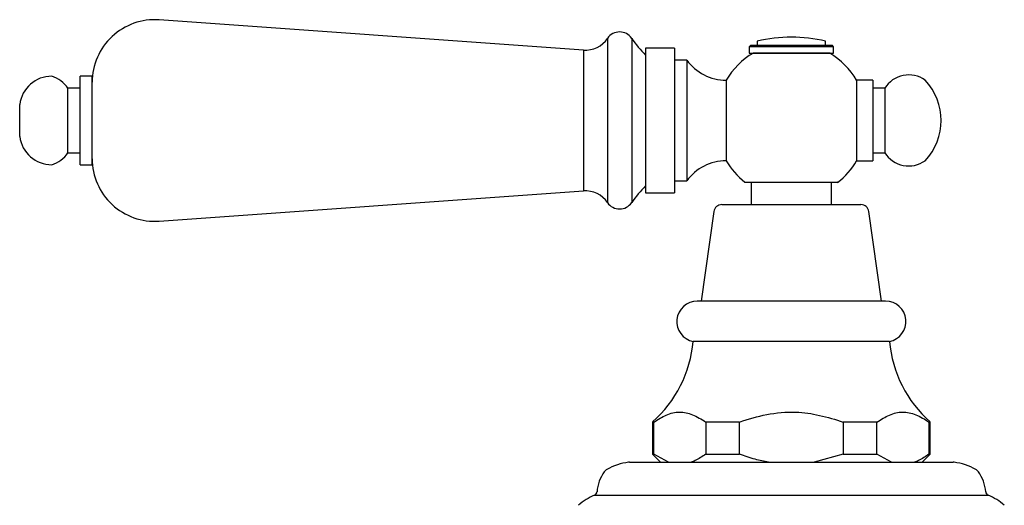
# Model space of a CAD drawing. Units: millimetres. Extents: x 3 to 2496, y 5 to 2495.
# Drawn here: x 1012 to 1135, y 1762 to 1822 of the extents above; entities that cross this region are included whole.
import ezdxf

# ---------------------------------------------------------------- set-up
doc = ezdxf.new("R2010")
doc.units = ezdxf.units.MM

msp = doc.modelspace()

# ---------------------------------------------------------------- linework, layer by layer
at = {"color": 7, "linetype": 'Continuous', "lineweight": 25}
for p, q in [((1082.41, 1818.29), (1029.73, 1822.04)), ((1085.41, 1819.75), (1085.41, 1802.01)), ((1088.41, 1819.75), (1088.41, 1802.01)), ((1103.99, 1819.39), (1103.99, 1818.89)), ((1112.49, 1818.89), (1112.49, 1819.39)), ((1082.41, 1818.29), (1082.41, 1803.08)), ((1093.74, 1818.54), (1090.14, 1818.54)), ((1090.14, 1818.54), (1090.14, 1800.54)), ((1093.74, 1818.54), (1093.74, 1800.54)), ((1103.19, 1818.89), (1102.99, 1818.69)), ((1102.99, 1818.69), (1102.99, 1817.89)), ((1113.49, 1818.69), (1102.99, 1818.69)), ((1103.19, 1818.89), (1113.2, 1818.89)), ((1113.2, 1818.89), (1113.29, 1818.89)), ((1113.49, 1818.69), (1113.29, 1818.89)), ((1113.49, 1817.89), (1113.49, 1818.69)), ((1095.24, 1817.04), (1093.74, 1817.04)), ((1095.24, 1817.04), (1095.24, 1802.04)), ((1102.99, 1817.89), (1113.49, 1817.89)), ((1021.41, 1815.04), (1019.91, 1815.04)), ((1019.91, 1804.04), (1019.91, 1815.04)), ((1021.41, 1804.04), (1021.41, 1815.04)), ((1100.14, 1814.54), (1100.14, 1804.54)), ((1118.34, 1814.54), (1116.34, 1814.54)), ((1116.34, 1814.54), (1116.34, 1804.54)), ((1118.34, 1814.54), (1118.34, 1804.54)), ((1019.91, 1813.54), (1018.41, 1813.54)), ((1018.41, 1805.54), (1018.41, 1813.54)), ((1119.84, 1813.54), (1118.34, 1813.54)), ((1119.84, 1813.54), (1119.84, 1805.54)), ((1012.41, 1807.54), (1012.41, 1811.54)), ((1018.41, 1805.54), (1019.91, 1805.54)), ((1118.34, 1805.54), (1119.84, 1805.54)), ((1019.91, 1804.04), (1021.41, 1804.04)), ((1116.34, 1804.54), (1118.34, 1804.54)), ((1082.41, 1803.08), (1082.41, 1800.79)), ((1085.41, 1802.01), (1085.41, 1799.34)), ((1088.41, 1802.01), (1088.41, 1799.34)), ((1093.74, 1802.04), (1095.24, 1802.04)), ((1103.24, 1801.89), (1103.24, 1799.09)), ((1113.24, 1799.09), (1113.24, 1801.89)), ((1029.73, 1797.04), (1082.41, 1800.79)), ((1090.14, 1800.54), (1093.74, 1800.54)), ((1099.6, 1799.09), (1116.87, 1799.09)), ((1098.61, 1798.23), (1097.04, 1787.09)), ((1119.44, 1787.09), (1117.86, 1798.23)), ((1119.94, 1787.09), (1096.54, 1787.09)), ((1120.44, 1782.09), (1096.04, 1782.09)), ((1090.99, 1772.09), (1090.99, 1768.09)), ((1091.16, 1772.09), (1090.99, 1772.09)), ((1091.16, 1768.09), (1091.16, 1772.09)), ((1097.6, 1772.09), (1097.6, 1768.09)), ((1101.79, 1772.09), (1097.6, 1772.09)), ((1101.79, 1768.09), (1101.79, 1772.09)), ((1114.68, 1772.09), (1114.68, 1768.09)), ((1118.87, 1772.09), (1114.68, 1772.09)), ((1118.87, 1768.09), (1118.87, 1772.09)), ((1125.49, 1772.09), (1125.32, 1772.09)), ((1125.32, 1772.09), (1125.32, 1768.09)), ((1125.49, 1768.09), (1125.49, 1772.09)), ((1090.99, 1768.09), (1091.99, 1767.09)), ((1090.99, 1768.09), (1091.16, 1768.09)), ((1092.96, 1767.09), (1091.16, 1768.09)), ((1097.6, 1768.09), (1101.79, 1768.09)), ((1114.68, 1768.09), (1111.08, 1767.09)), ((1114.68, 1768.09), (1118.87, 1768.09)), ((1120.67, 1767.09), (1118.87, 1768.09)), ((1124.49, 1767.09), (1125.49, 1768.09)), ((1125.32, 1768.09), (1125.49, 1768.09)), ((1088.14, 1767.09), (1128.33, 1767.09)), ((1132.68, 1762.98), (1083.79, 1762.98))]:
    msp.add_line(p, q, dxfattribs=at)
for centre, radius, start, end in [((1029.18, 1814.29), 7.77, 85.9282, 180), ((1082.65, 1821.62), 3.34, 265.9282, 325.8283), ((1086.91, 1818.73), 1.81, 34.1717, 145.8283), ((1100.11, 1827.69), 14.14, 214.1717, 225.1404), ((1108.24, 1801.58), 18.31, 76.5803, 103.4197), ((1100.14, 1820.6), 6.05, 215.9383, 270), ((1108.24, 1809.81), 9.38, 120.2012, 149.718), ((1108.24, 1809.81), 9.38, 30.282, 59.509), ((1016.39, 1811.03), 4.01, 89.7002, 172.6717), ((1015.13, 1811.25), 4, 34.9201, 71.3401), ((1122.81, 1811.7), 3.5, 54.5004, 148.1194), ((1119.59, 1809.54), 7.25, 316.3972, 43.6028), ((1016.39, 1808.06), 4.01, 187.3283, 270.2998), ((1015.13, 1807.83), 4, 288.6599, 325.0799), ((1029.18, 1804.79), 7.77, 180, 274.0718), ((1122.81, 1807.39), 3.5, 211.8806, 305.4996), ((1100.14, 1798.49), 6.05, 90, 144.0617), ((1108.24, 1809.27), 9.38, 210.282, 231.8783), ((1108.24, 1809.27), 9.38, 307.763, 329.718), ((1100.11, 1791.4), 14.14, 134.8596, 145.8283), ((1082.65, 1797.46), 3.34, 34.1717, 94.0718), ((1086.91, 1800.36), 1.81, 214.1717, 325.8283), ((1099.6, 1798.09), 1, 90, 171.9368), ((1116.87, 1798.09), 1, 8.0632, 90), ((1096.54, 1784.57), 2.53, 90, 258.5788), ((1119.94, 1784.57), 2.53, 281.4212, 90), ((1081.09, 1783.37), 15, 311.2791, 355.1333), ((1135.38, 1783.37), 15, 184.8667, 228.7209), ((1088.8, 1760.13), 7, 96.3412, 119.8097), ((1088.14, 1766.09), 1, 90, 96.3412), ((1128.33, 1766.09), 1, 83.6588, 90), ((1127.67, 1760.13), 7, 60.1903, 83.6588), ((1089.09, 1763.03), 5, 144.7446, 175.6264), ((1085.82, 1765.34), 1, 119.8097, 144.7446), ((1130.65, 1765.34), 1, 35.2554, 60.1903), ((1127.39, 1763.03), 5, 4.3736, 35.2554), ((1083.6, 1763.45), 0.5, 291.7354, 355.6264), ((1132.87, 1763.45), 0.5, 184.3736, 248.2646), ((1086.27, 1756.76), 6.7, 111.7354, 131.9281), ((1130.2, 1756.76), 6.7, 48.0719, 68.2646)]:
    msp.add_arc(centre, radius, start, end, dxfattribs=at)
for points, knots in [([(1113, 1817.89), (1112.95, 1817.89), (1112.84, 1817.89), (1112, 1817.89), (1110.77, 1817.89), (1109.24, 1817.89), (1107.62, 1817.89), (1106.08, 1817.89), (1104.77, 1817.89), (1103.88, 1817.89), (1103.45, 1817.89), (1103.51, 1817.89), (1103.53, 1817.89)], [0, 0, 0, 0, 0.109321, 0.218677, 0.327219, 0.434087, 0.539727, 0.64487, 0.750276, 0.856672, 0.964618, 1, 1, 1, 1]), ([(1102.45, 1801.89), (1102.51, 1801.89), (1102.64, 1801.89), (1103.67, 1801.89), (1105.18, 1801.89), (1107.03, 1801.89), (1109, 1801.89), (1110.87, 1801.89), (1112.46, 1801.89), (1113.54, 1801.89), (1114.06, 1801.89), (1113.97, 1801.89), (1113.95, 1801.89)], [0, 0, 0, 0, 0.109892, 0.219827, 0.328335, 0.435072, 0.540671, 0.645848, 0.751254, 0.85756, 0.965436, 1, 1, 1, 1]), ([(1091.16, 1772.09), (1091.67, 1772.41), (1092.7, 1773.05), (1094.34, 1773.46), (1096, 1773.09), (1097.06, 1772.43), (1097.6, 1772.09)], [0, 0, 0, 0, 0.244278, 0.493448, 0.742659, 1, 1, 1, 1]), ([(1101.79, 1772.09), (1102.91, 1772.44), (1105.18, 1773.14), (1108.58, 1773.45), (1111.78, 1772.99), (1113.71, 1772.4), (1114.68, 1772.09)], [0, 0, 0, 0, 0.267066, 0.541217, 0.767884, 1, 1, 1, 1]), ([(1118.87, 1772.09), (1119.38, 1772.41), (1120.42, 1773.05), (1122.05, 1773.46), (1123.71, 1773.09), (1124.78, 1772.43), (1125.32, 1772.09)], [0, 0, 0, 0, 0.244278, 0.493448, 0.742659, 1, 1, 1, 1]), ([(1097.6, 1768.09), (1097.18, 1767.8), (1096.58, 1767.39), (1095.97, 1767.16), (1095.8, 1767.09)], [0, 0, 0, 0, 0.721223, 1, 1, 1, 1]), ([(1105.4, 1767.09), (1104.84, 1767.2), (1103.62, 1767.45), (1102.44, 1767.87), (1101.79, 1768.09)], [0, 0, 0, 0, 0.450942, 1, 1, 1, 1]), ([(1125.32, 1768.09), (1124.89, 1767.8), (1124.3, 1767.39), (1123.68, 1767.16), (1123.51, 1767.09)], [0, 0, 0, 0, 0.721223, 1, 1, 1, 1])]:
    msp.add_open_spline(points, degree=3, knots=knots, dxfattribs=at)

doc.saveas('drawing.dxf')
